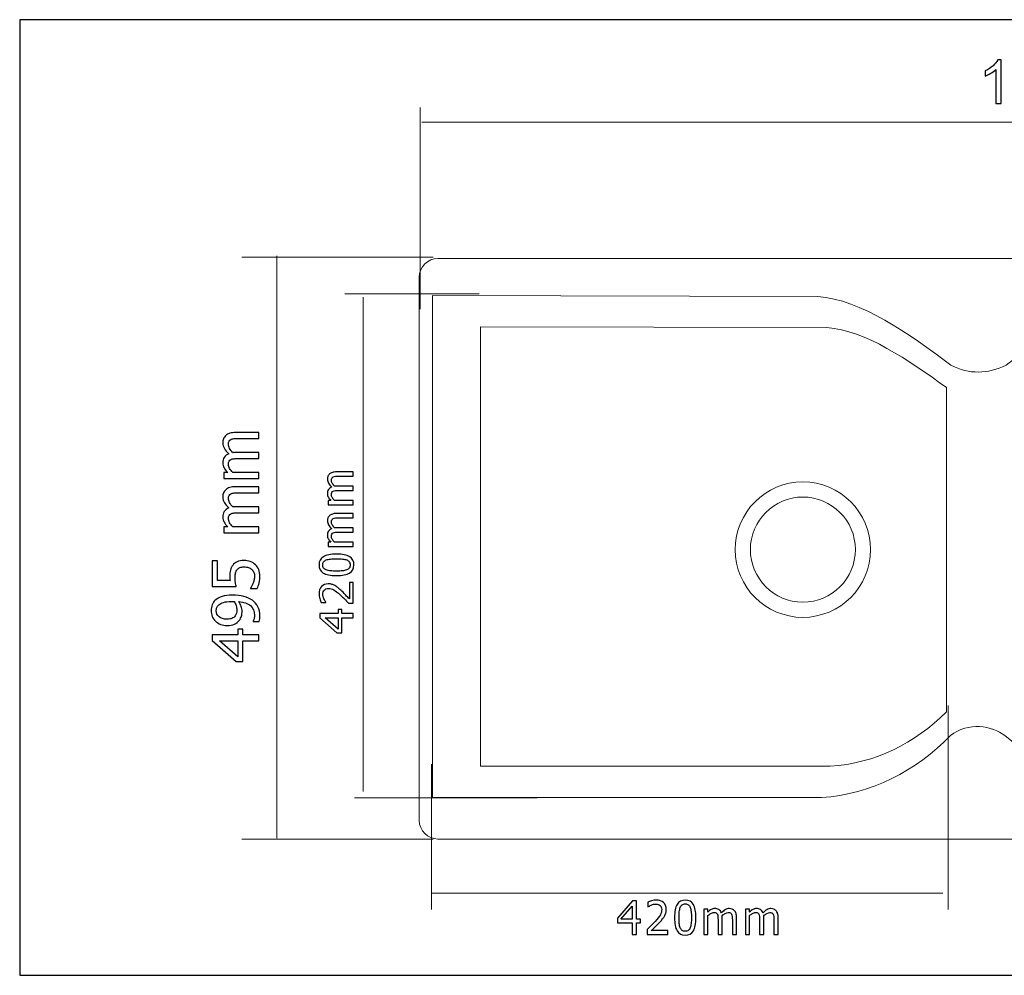
# Model space of a CAD drawing. Units: inches. Extents: x -52 to 52, y -13 to 13.
# Drawn here: x -52 to -25, y -13 to 13 of the extents above; entities that cross this region are included whole.
import ezdxf

# ---------------------------------------------------------------- set-up
doc = ezdxf.new("R2010")
doc.units = ezdxf.units.IN
doc.header["$MEASUREMENT"] = 0
doc.layers.add('Layer 1', color=7, linetype='Continuous')

msp = doc.modelspace()

# ---------------------------------------------------------------- linework, layer by layer
at = {"layer": 'Layer 1'}
msp.add_lwpolyline([(-51.787, -12.772), (51.786, -12.772), (51.786, 12.767), (-51.787, 12.767), (-51.787, -12.772)], close=True, dxfattribs=at)
at = {"layer": 'Layer 1', "color": 7}
for points, knots in [([(-25.555, 10.524), (-25.555, 10.524), (-25.697, 10.524), (-25.697, 10.524), (-25.697, 10.524), (-25.697, 11.433), (-25.697, 11.433), (-25.732, 11.4), (-25.777, 11.367), (-25.832, 11.334), (-25.888, 11.302), (-25.938, 11.277), (-25.982, 11.261), (-25.982, 11.261), (-25.982, 11.399), (-25.982, 11.399), (-25.903, 11.436), (-25.833, 11.481), (-25.773, 11.535), (-25.714, 11.588), (-25.671, 11.64), (-25.647, 11.69), (-25.647, 11.69), (-25.555, 11.69), (-25.555, 11.69), (-25.555, 11.69), (-25.555, 10.524), (-25.555, 10.524)], [0, 0, 0, 0, 0.111111, 0.111111, 0.111111, 0.222222, 0.222222, 0.222222, 0.333333, 0.333333, 0.333333, 0.444444, 0.444444, 0.444444, 0.555556, 0.555556, 0.555556, 0.666667, 0.666667, 0.666667, 0.777778, 0.777778, 0.777778, 0.888889, 0.888889, 0.888889, 1, 1, 1, 1]), ([(-45.392, 1.575), (-45.392, 1.575), (-45.936, 1.575), (-45.936, 1.575), (-45.979, 1.575), (-46.019, 1.573), (-46.056, 1.57), (-46.093, 1.566), (-46.122, 1.559), (-46.143, 1.549), (-46.165, 1.537), (-46.182, 1.521), (-46.192, 1.501), (-46.203, 1.48), (-46.208, 1.452), (-46.208, 1.416), (-46.208, 1.383), (-46.198, 1.349), (-46.178, 1.311), (-46.158, 1.274), (-46.129, 1.235), (-46.091, 1.195), (-46.082, 1.196), (-46.07, 1.197), (-46.057, 1.197), (-46.044, 1.198), (-46.029, 1.199), (-46.011, 1.199), (-46.011, 1.199), (-45.392, 1.199), (-45.392, 1.199), (-45.392, 1.199), (-45.392, 1.04), (-45.392, 1.04), (-45.392, 1.04), (-45.936, 1.04), (-45.936, 1.04), (-45.979, 1.04), (-46.019, 1.038), (-46.056, 1.035), (-46.093, 1.031), (-46.122, 1.024), (-46.143, 1.014), (-46.165, 1.002), (-46.182, 0.986), (-46.192, 0.966), (-46.203, 0.945), (-46.208, 0.917), (-46.208, 0.881), (-46.208, 0.847), (-46.198, 0.811), (-46.176, 0.773), (-46.154, 0.735), (-46.127, 0.699), (-46.094, 0.664), (-46.094, 0.664), (-45.392, 0.664), (-45.392, 0.664), (-45.392, 0.664), (-45.392, 0.505), (-45.392, 0.505), (-45.392, 0.505), (-46.333, 0.505), (-46.333, 0.505), (-46.333, 0.505), (-46.333, 0.664), (-46.333, 0.664), (-46.333, 0.664), (-46.228, 0.664), (-46.228, 0.664), (-46.269, 0.705), (-46.301, 0.746), (-46.324, 0.787), (-46.347, 0.828), (-46.358, 0.873), (-46.358, 0.922), (-46.358, 0.977), (-46.346, 1.027), (-46.321, 1.07), (-46.295, 1.113), (-46.254, 1.146), (-46.196, 1.168), (-46.249, 1.216), (-46.29, 1.263), (-46.317, 1.308), (-46.345, 1.354), (-46.358, 1.403), (-46.358, 1.457), (-46.358, 1.497), (-46.352, 1.534), (-46.339, 1.567), (-46.327, 1.6), (-46.307, 1.629), (-46.278, 1.654), (-46.25, 1.68), (-46.214, 1.699), (-46.171, 1.713), (-46.129, 1.727), (-46.075, 1.734), (-46.011, 1.734), (-46.011, 1.734), (-45.392, 1.734), (-45.392, 1.734), (-45.392, 1.734), (-45.392, 1.575), (-45.392, 1.575)], [0, 0, 0, 0, 0.028571, 0.028571, 0.028571, 0.057143, 0.057143, 0.057143, 0.085714, 0.085714, 0.085714, 0.114286, 0.114286, 0.114286, 0.142857, 0.142857, 0.142857, 0.171429, 0.171429, 0.171429, 0.2, 0.2, 0.2, 0.228571, 0.228571, 0.228571, 0.257143, 0.257143, 0.257143, 0.285714, 0.285714, 0.285714, 0.314286, 0.314286, 0.314286, 0.342857, 0.342857, 0.342857, 0.371429, 0.371429, 0.371429, 0.4, 0.4, 0.4, 0.428571, 0.428571, 0.428571, 0.457143, 0.457143, 0.457143, 0.485714, 0.485714, 0.485714, 0.514286, 0.514286, 0.514286, 0.542857, 0.542857, 0.542857, 0.571429, 0.571429, 0.571429, 0.6, 0.6, 0.6, 0.628571, 0.628571, 0.628571, 0.657143, 0.657143, 0.657143, 0.685714, 0.685714, 0.685714, 0.714286, 0.714286, 0.714286, 0.742857, 0.742857, 0.742857, 0.771429, 0.771429, 0.771429, 0.8, 0.8, 0.8, 0.828571, 0.828571, 0.828571, 0.857143, 0.857143, 0.857143, 0.885714, 0.885714, 0.885714, 0.914286, 0.914286, 0.914286, 0.942857, 0.942857, 0.942857, 0.971429, 0.971429, 0.971429, 1, 1, 1, 1]), ([(-42.872, 0.569), (-42.872, 0.569), (-43.261, 0.569), (-43.261, 0.569), (-43.292, 0.569), (-43.32, 0.568), (-43.347, 0.565), (-43.373, 0.563), (-43.393, 0.558), (-43.408, 0.55), (-43.425, 0.542), (-43.436, 0.531), (-43.444, 0.516), (-43.451, 0.501), (-43.455, 0.481), (-43.455, 0.456), (-43.455, 0.432), (-43.448, 0.407), (-43.434, 0.38), (-43.42, 0.354), (-43.399, 0.326), (-43.372, 0.297), (-43.365, 0.298), (-43.357, 0.298), (-43.348, 0.299), (-43.338, 0.3), (-43.327, 0.3), (-43.314, 0.3), (-43.314, 0.3), (-42.872, 0.3), (-42.872, 0.3), (-42.872, 0.3), (-42.872, 0.186), (-42.872, 0.186), (-42.872, 0.186), (-43.261, 0.186), (-43.261, 0.186), (-43.292, 0.186), (-43.32, 0.185), (-43.347, 0.183), (-43.373, 0.18), (-43.393, 0.175), (-43.408, 0.168), (-43.425, 0.16), (-43.436, 0.148), (-43.444, 0.133), (-43.451, 0.118), (-43.455, 0.098), (-43.455, 0.073), (-43.455, 0.048), (-43.448, 0.023), (-43.432, -0.004), (-43.417, -0.031), (-43.397, -0.057), (-43.374, -0.083), (-43.374, -0.083), (-42.872, -0.083), (-42.872, -0.083), (-42.872, -0.083), (-42.872, -0.196), (-42.872, -0.196), (-42.872, -0.196), (-43.544, -0.196), (-43.544, -0.196), (-43.544, -0.196), (-43.544, -0.083), (-43.544, -0.083), (-43.544, -0.083), (-43.469, -0.083), (-43.469, -0.083), (-43.499, -0.053), (-43.522, -0.024), (-43.538, 0.006), (-43.554, 0.035), (-43.563, 0.067), (-43.563, 0.102), (-43.563, 0.142), (-43.554, 0.177), (-43.535, 0.208), (-43.517, 0.239), (-43.488, 0.262), (-43.447, 0.278), (-43.484, 0.312), (-43.514, 0.346), (-43.533, 0.378), (-43.553, 0.411), (-43.563, 0.446), (-43.563, 0.485), (-43.563, 0.514), (-43.558, 0.54), (-43.549, 0.564), (-43.54, 0.587), (-43.526, 0.608), (-43.506, 0.626), (-43.485, 0.644), (-43.46, 0.658), (-43.429, 0.668), (-43.399, 0.677), (-43.361, 0.682), (-43.314, 0.682), (-43.314, 0.682), (-42.872, 0.682), (-42.872, 0.682), (-42.872, 0.682), (-42.872, 0.569), (-42.872, 0.569)], [0, 0, 0, 0, 0.028571, 0.028571, 0.028571, 0.057143, 0.057143, 0.057143, 0.085714, 0.085714, 0.085714, 0.114286, 0.114286, 0.114286, 0.142857, 0.142857, 0.142857, 0.171429, 0.171429, 0.171429, 0.2, 0.2, 0.2, 0.228571, 0.228571, 0.228571, 0.257143, 0.257143, 0.257143, 0.285714, 0.285714, 0.285714, 0.314286, 0.314286, 0.314286, 0.342857, 0.342857, 0.342857, 0.371429, 0.371429, 0.371429, 0.4, 0.4, 0.4, 0.428571, 0.428571, 0.428571, 0.457143, 0.457143, 0.457143, 0.485714, 0.485714, 0.485714, 0.514286, 0.514286, 0.514286, 0.542857, 0.542857, 0.542857, 0.571429, 0.571429, 0.571429, 0.6, 0.6, 0.6, 0.628571, 0.628571, 0.628571, 0.657143, 0.657143, 0.657143, 0.685714, 0.685714, 0.685714, 0.714286, 0.714286, 0.714286, 0.742857, 0.742857, 0.742857, 0.771429, 0.771429, 0.771429, 0.8, 0.8, 0.8, 0.828571, 0.828571, 0.828571, 0.857143, 0.857143, 0.857143, 0.885714, 0.885714, 0.885714, 0.914286, 0.914286, 0.914286, 0.942857, 0.942857, 0.942857, 0.971429, 0.971429, 0.971429, 1, 1, 1, 1]), ([(-45.392, 0.125), (-45.392, 0.125), (-45.936, 0.125), (-45.936, 0.125), (-45.979, 0.125), (-46.019, 0.124), (-46.056, 0.12), (-46.093, 0.117), (-46.122, 0.11), (-46.143, 0.099), (-46.165, 0.088), (-46.182, 0.072), (-46.192, 0.051), (-46.203, 0.03), (-46.208, 0.002), (-46.208, -0.033), (-46.208, -0.066), (-46.198, -0.101), (-46.178, -0.138), (-46.158, -0.176), (-46.129, -0.214), (-46.091, -0.254), (-46.082, -0.254), (-46.07, -0.253), (-46.057, -0.252), (-46.044, -0.251), (-46.029, -0.251), (-46.011, -0.251), (-46.011, -0.251), (-45.392, -0.251), (-45.392, -0.251), (-45.392, -0.251), (-45.392, -0.41), (-45.392, -0.41), (-45.392, -0.41), (-45.936, -0.41), (-45.936, -0.41), (-45.979, -0.41), (-46.019, -0.411), (-46.056, -0.415), (-46.093, -0.418), (-46.122, -0.425), (-46.143, -0.436), (-46.165, -0.447), (-46.182, -0.463), (-46.192, -0.484), (-46.203, -0.505), (-46.208, -0.533), (-46.208, -0.568), (-46.208, -0.603), (-46.198, -0.639), (-46.176, -0.676), (-46.154, -0.714), (-46.127, -0.75), (-46.094, -0.786), (-46.094, -0.786), (-45.392, -0.786), (-45.392, -0.786), (-45.392, -0.786), (-45.392, -0.945), (-45.392, -0.945), (-45.392, -0.945), (-46.333, -0.945), (-46.333, -0.945), (-46.333, -0.945), (-46.333, -0.786), (-46.333, -0.786), (-46.333, -0.786), (-46.228, -0.786), (-46.228, -0.786), (-46.269, -0.744), (-46.301, -0.703), (-46.324, -0.662), (-46.347, -0.621), (-46.358, -0.576), (-46.358, -0.528), (-46.358, -0.472), (-46.346, -0.423), (-46.321, -0.379), (-46.295, -0.337), (-46.254, -0.304), (-46.196, -0.281), (-46.249, -0.233), (-46.29, -0.187), (-46.317, -0.141), (-46.345, -0.096), (-46.358, -0.046), (-46.358, 0.007), (-46.358, 0.048), (-46.352, 0.085), (-46.339, 0.118), (-46.327, 0.151), (-46.307, 0.18), (-46.278, 0.205), (-46.25, 0.23), (-46.214, 0.25), (-46.171, 0.263), (-46.129, 0.277), (-46.075, 0.284), (-46.011, 0.284), (-46.011, 0.284), (-45.392, 0.284), (-45.392, 0.284), (-45.392, 0.284), (-45.392, 0.125), (-45.392, 0.125)], [0, 0, 0, 0, 0.028571, 0.028571, 0.028571, 0.057143, 0.057143, 0.057143, 0.085714, 0.085714, 0.085714, 0.114286, 0.114286, 0.114286, 0.142857, 0.142857, 0.142857, 0.171429, 0.171429, 0.171429, 0.2, 0.2, 0.2, 0.228571, 0.228571, 0.228571, 0.257143, 0.257143, 0.257143, 0.285714, 0.285714, 0.285714, 0.314286, 0.314286, 0.314286, 0.342857, 0.342857, 0.342857, 0.371429, 0.371429, 0.371429, 0.4, 0.4, 0.4, 0.428571, 0.428571, 0.428571, 0.457143, 0.457143, 0.457143, 0.485714, 0.485714, 0.485714, 0.514286, 0.514286, 0.514286, 0.542857, 0.542857, 0.542857, 0.571429, 0.571429, 0.571429, 0.6, 0.6, 0.6, 0.628571, 0.628571, 0.628571, 0.657143, 0.657143, 0.657143, 0.685714, 0.685714, 0.685714, 0.714286, 0.714286, 0.714286, 0.742857, 0.742857, 0.742857, 0.771429, 0.771429, 0.771429, 0.8, 0.8, 0.8, 0.828571, 0.828571, 0.828571, 0.857143, 0.857143, 0.857143, 0.885714, 0.885714, 0.885714, 0.914286, 0.914286, 0.914286, 0.942857, 0.942857, 0.942857, 0.971429, 0.971429, 0.971429, 1, 1, 1, 1]), ([(-42.872, -0.545), (-42.872, -0.545), (-43.261, -0.545), (-43.261, -0.545), (-43.292, -0.545), (-43.32, -0.546), (-43.347, -0.548), (-43.373, -0.551), (-43.393, -0.556), (-43.408, -0.563), (-43.425, -0.571), (-43.436, -0.583), (-43.444, -0.598), (-43.451, -0.613), (-43.455, -0.633), (-43.455, -0.658), (-43.455, -0.681), (-43.448, -0.706), (-43.434, -0.733), (-43.42, -0.76), (-43.399, -0.788), (-43.372, -0.816), (-43.365, -0.816), (-43.357, -0.815), (-43.348, -0.815), (-43.338, -0.814), (-43.327, -0.814), (-43.314, -0.814), (-43.314, -0.814), (-42.872, -0.814), (-42.872, -0.814), (-42.872, -0.814), (-42.872, -0.927), (-42.872, -0.927), (-42.872, -0.927), (-43.261, -0.927), (-43.261, -0.927), (-43.292, -0.927), (-43.32, -0.928), (-43.347, -0.931), (-43.373, -0.933), (-43.393, -0.938), (-43.408, -0.946), (-43.425, -0.954), (-43.436, -0.965), (-43.444, -0.98), (-43.451, -0.995), (-43.455, -1.015), (-43.455, -1.041), (-43.455, -1.065), (-43.448, -1.091), (-43.432, -1.118), (-43.417, -1.145), (-43.397, -1.171), (-43.374, -1.196), (-43.374, -1.196), (-42.872, -1.196), (-42.872, -1.196), (-42.872, -1.196), (-42.872, -1.31), (-42.872, -1.31), (-42.872, -1.31), (-43.544, -1.31), (-43.544, -1.31), (-43.544, -1.31), (-43.544, -1.196), (-43.544, -1.196), (-43.544, -1.196), (-43.469, -1.196), (-43.469, -1.196), (-43.499, -1.166), (-43.522, -1.137), (-43.538, -1.108), (-43.554, -1.079), (-43.563, -1.047), (-43.563, -1.011), (-43.563, -0.972), (-43.554, -0.936), (-43.535, -0.906), (-43.517, -0.875), (-43.488, -0.851), (-43.447, -0.835), (-43.484, -0.801), (-43.514, -0.768), (-43.533, -0.735), (-43.553, -0.703), (-43.563, -0.667), (-43.563, -0.629), (-43.563, -0.6), (-43.558, -0.574), (-43.549, -0.55), (-43.54, -0.526), (-43.526, -0.506), (-43.506, -0.488), (-43.485, -0.47), (-43.46, -0.456), (-43.429, -0.446), (-43.399, -0.436), (-43.361, -0.431), (-43.314, -0.431), (-43.314, -0.431), (-42.872, -0.431), (-42.872, -0.431), (-42.872, -0.431), (-42.872, -0.545), (-42.872, -0.545)], [0, 0, 0, 0, 0.028571, 0.028571, 0.028571, 0.057143, 0.057143, 0.057143, 0.085714, 0.085714, 0.085714, 0.114286, 0.114286, 0.114286, 0.142857, 0.142857, 0.142857, 0.171429, 0.171429, 0.171429, 0.2, 0.2, 0.2, 0.228571, 0.228571, 0.228571, 0.257143, 0.257143, 0.257143, 0.285714, 0.285714, 0.285714, 0.314286, 0.314286, 0.314286, 0.342857, 0.342857, 0.342857, 0.371429, 0.371429, 0.371429, 0.4, 0.4, 0.4, 0.428571, 0.428571, 0.428571, 0.457143, 0.457143, 0.457143, 0.485714, 0.485714, 0.485714, 0.514286, 0.514286, 0.514286, 0.542857, 0.542857, 0.542857, 0.571429, 0.571429, 0.571429, 0.6, 0.6, 0.6, 0.628571, 0.628571, 0.628571, 0.657143, 0.657143, 0.657143, 0.685714, 0.685714, 0.685714, 0.714286, 0.714286, 0.714286, 0.742857, 0.742857, 0.742857, 0.771429, 0.771429, 0.771429, 0.8, 0.8, 0.8, 0.828571, 0.828571, 0.828571, 0.857143, 0.857143, 0.857143, 0.885714, 0.885714, 0.885714, 0.914286, 0.914286, 0.914286, 0.942857, 0.942857, 0.942857, 0.971429, 0.971429, 0.971429, 1, 1, 1, 1]), ([(-43.321, -1.517), (-43.16, -1.517), (-43.042, -1.541), (-42.967, -1.588), (-42.892, -1.634), (-42.854, -1.707), (-42.854, -1.804), (-42.854, -1.903), (-42.892, -1.976), (-42.969, -2.022), (-43.046, -2.068), (-43.162, -2.091), (-43.32, -2.091), (-43.481, -2.091), (-43.6, -2.068), (-43.675, -2.021), (-43.75, -1.974), (-43.787, -1.902), (-43.787, -1.804), (-43.787, -1.705), (-43.748, -1.633), (-43.671, -1.587), (-43.593, -1.54), (-43.477, -1.517), (-43.321, -1.517)], [0, 0, 0, 0, 0.125, 0.125, 0.125, 0.25, 0.25, 0.25, 0.375, 0.375, 0.375, 0.5, 0.5, 0.5, 0.625, 0.625, 0.625, 0.75, 0.75, 0.75, 0.875, 0.875, 0.875, 1, 1, 1, 1]), ([(-45.792, -1.687), (-45.731, -1.687), (-45.675, -1.697), (-45.623, -1.716), (-45.571, -1.736), (-45.527, -1.763), (-45.489, -1.798), (-45.451, -1.833), (-45.421, -1.877), (-45.399, -1.929), (-45.377, -1.982), (-45.366, -2.041), (-45.366, -2.106), (-45.366, -2.166), (-45.373, -2.225), (-45.386, -2.283), (-45.399, -2.341), (-45.417, -2.392), (-45.438, -2.435), (-45.438, -2.435), (-45.616, -2.435), (-45.616, -2.435), (-45.616, -2.435), (-45.616, -2.423), (-45.616, -2.423), (-45.607, -2.41), (-45.596, -2.391), (-45.583, -2.367), (-45.571, -2.343), (-45.56, -2.316), (-45.549, -2.287), (-45.537, -2.254), (-45.528, -2.224), (-45.521, -2.196), (-45.514, -2.168), (-45.511, -2.138), (-45.511, -2.104), (-45.511, -2.07), (-45.517, -2.037), (-45.529, -2.005), (-45.541, -1.973), (-45.561, -1.945), (-45.588, -1.922), (-45.613, -1.901), (-45.642, -1.885), (-45.675, -1.875), (-45.708, -1.864), (-45.747, -1.858), (-45.792, -1.858), (-45.836, -1.858), (-45.873, -1.864), (-45.901, -1.876), (-45.93, -1.888), (-45.954, -1.906), (-45.972, -1.929), (-45.994, -1.953), (-46.009, -1.983), (-46.018, -2.018), (-46.026, -2.053), (-46.031, -2.092), (-46.031, -2.135), (-46.031, -2.181), (-46.027, -2.226), (-46.02, -2.272), (-46.013, -2.319), (-46.006, -2.355), (-45.999, -2.383), (-45.999, -2.383), (-46.647, -2.383), (-46.647, -2.383), (-46.647, -2.383), (-46.647, -1.694), (-46.647, -1.694), (-46.647, -1.694), (-46.5, -1.694), (-46.5, -1.694), (-46.5, -1.694), (-46.5, -2.221), (-46.5, -2.221), (-46.5, -2.221), (-46.166, -2.221), (-46.166, -2.221), (-46.167, -2.2), (-46.169, -2.18), (-46.17, -2.161), (-46.171, -2.141), (-46.172, -2.123), (-46.172, -2.107), (-46.172, -2.043), (-46.167, -1.989), (-46.156, -1.944), (-46.145, -1.9), (-46.125, -1.857), (-46.094, -1.816), (-46.062, -1.775), (-46.023, -1.743), (-45.976, -1.721), (-45.929, -1.698), (-45.867, -1.687), (-45.792, -1.687)], [0, 0, 0, 0, 0.030303, 0.030303, 0.030303, 0.060606, 0.060606, 0.060606, 0.090909, 0.090909, 0.090909, 0.121212, 0.121212, 0.121212, 0.151515, 0.151515, 0.151515, 0.181818, 0.181818, 0.181818, 0.212121, 0.212121, 0.212121, 0.242424, 0.242424, 0.242424, 0.272727, 0.272727, 0.272727, 0.30303, 0.30303, 0.30303, 0.333333, 0.333333, 0.333333, 0.363636, 0.363636, 0.363636, 0.393939, 0.393939, 0.393939, 0.424242, 0.424242, 0.424242, 0.454545, 0.454545, 0.454545, 0.484848, 0.484848, 0.484848, 0.515152, 0.515152, 0.515152, 0.545455, 0.545455, 0.545455, 0.575758, 0.575758, 0.575758, 0.606061, 0.606061, 0.606061, 0.636364, 0.636364, 0.636364, 0.666667, 0.666667, 0.666667, 0.69697, 0.69697, 0.69697, 0.727273, 0.727273, 0.727273, 0.757576, 0.757576, 0.757576, 0.787879, 0.787879, 0.787879, 0.818182, 0.818182, 0.818182, 0.848485, 0.848485, 0.848485, 0.878788, 0.878788, 0.878788, 0.909091, 0.909091, 0.909091, 0.939394, 0.939394, 0.939394, 0.969697, 0.969697, 0.969697, 1, 1, 1, 1]), ([(-43.048, -1.672), (-43.078, -1.66), (-43.115, -1.652), (-43.161, -1.647), (-43.206, -1.642), (-43.259, -1.64), (-43.321, -1.64), (-43.382, -1.64), (-43.436, -1.642), (-43.481, -1.647), (-43.526, -1.652), (-43.564, -1.66), (-43.594, -1.672), (-43.624, -1.684), (-43.648, -1.701), (-43.663, -1.722), (-43.679, -1.743), (-43.687, -1.771), (-43.687, -1.804), (-43.687, -1.838), (-43.679, -1.865), (-43.663, -1.887), (-43.648, -1.908), (-43.624, -1.925), (-43.593, -1.938), (-43.562, -1.95), (-43.524, -1.958), (-43.477, -1.963), (-43.431, -1.967), (-43.378, -1.969), (-43.32, -1.969), (-43.257, -1.969), (-43.205, -1.967), (-43.163, -1.963), (-43.121, -1.96), (-43.083, -1.951), (-43.05, -1.938), (-43.019, -1.927), (-42.995, -1.91), (-42.979, -1.889), (-42.962, -1.867), (-42.954, -1.839), (-42.954, -1.804), (-42.954, -1.771), (-42.962, -1.743), (-42.978, -1.722), (-42.993, -1.7), (-43.017, -1.684), (-43.048, -1.672)], [0, 0, 0, 0, 0.0625, 0.0625, 0.0625, 0.125, 0.125, 0.125, 0.1875, 0.1875, 0.1875, 0.25, 0.25, 0.25, 0.3125, 0.3125, 0.3125, 0.375, 0.375, 0.375, 0.4375, 0.4375, 0.4375, 0.5, 0.5, 0.5, 0.5625, 0.5625, 0.5625, 0.625, 0.625, 0.625, 0.6875, 0.6875, 0.6875, 0.75, 0.75, 0.75, 0.8125, 0.8125, 0.8125, 0.875, 0.875, 0.875, 0.9375, 0.9375, 0.9375, 1, 1, 1, 1]), ([(-42.872, -2.274), (-42.872, -2.274), (-42.872, -2.827), (-42.872, -2.827), (-42.872, -2.827), (-42.999, -2.827), (-42.999, -2.827), (-43.036, -2.788), (-43.073, -2.75), (-43.107, -2.714), (-43.141, -2.679), (-43.177, -2.645), (-43.215, -2.611), (-43.29, -2.542), (-43.35, -2.496), (-43.395, -2.471), (-43.44, -2.446), (-43.487, -2.434), (-43.535, -2.434), (-43.56, -2.434), (-43.581, -2.437), (-43.601, -2.445), (-43.619, -2.453), (-43.635, -2.464), (-43.647, -2.477), (-43.659, -2.491), (-43.668, -2.508), (-43.674, -2.526), (-43.68, -2.545), (-43.683, -2.565), (-43.683, -2.587), (-43.683, -2.609), (-43.681, -2.63), (-43.675, -2.652), (-43.67, -2.674), (-43.663, -2.695), (-43.655, -2.715), (-43.648, -2.732), (-43.64, -2.748), (-43.631, -2.764), (-43.621, -2.78), (-43.613, -2.792), (-43.606, -2.802), (-43.606, -2.802), (-43.606, -2.809), (-43.606, -2.809), (-43.606, -2.809), (-43.733, -2.809), (-43.733, -2.809), (-43.745, -2.784), (-43.757, -2.749), (-43.769, -2.705), (-43.781, -2.66), (-43.787, -2.618), (-43.787, -2.579), (-43.787, -2.495), (-43.765, -2.43), (-43.721, -2.382), (-43.676, -2.335), (-43.616, -2.311), (-43.54, -2.311), (-43.506, -2.311), (-43.473, -2.315), (-43.444, -2.324), (-43.414, -2.332), (-43.387, -2.343), (-43.361, -2.358), (-43.335, -2.372), (-43.309, -2.39), (-43.284, -2.411), (-43.258, -2.432), (-43.233, -2.454), (-43.208, -2.477), (-43.167, -2.515), (-43.125, -2.557), (-43.08, -2.603), (-43.036, -2.65), (-43.002, -2.687), (-42.976, -2.714), (-42.976, -2.714), (-42.976, -2.274), (-42.976, -2.274), (-42.976, -2.274), (-42.872, -2.274), (-42.872, -2.274)], [0, 0, 0, 0, 0.035714, 0.035714, 0.035714, 0.071429, 0.071429, 0.071429, 0.107143, 0.107143, 0.107143, 0.142857, 0.142857, 0.142857, 0.178571, 0.178571, 0.178571, 0.214286, 0.214286, 0.214286, 0.25, 0.25, 0.25, 0.285714, 0.285714, 0.285714, 0.321429, 0.321429, 0.321429, 0.357143, 0.357143, 0.357143, 0.392857, 0.392857, 0.392857, 0.428571, 0.428571, 0.428571, 0.464286, 0.464286, 0.464286, 0.5, 0.5, 0.5, 0.535714, 0.535714, 0.535714, 0.571429, 0.571429, 0.571429, 0.607143, 0.607143, 0.607143, 0.642857, 0.642857, 0.642857, 0.678571, 0.678571, 0.678571, 0.714286, 0.714286, 0.714286, 0.75, 0.75, 0.75, 0.785714, 0.785714, 0.785714, 0.821429, 0.821429, 0.821429, 0.857143, 0.857143, 0.857143, 0.892857, 0.892857, 0.892857, 0.928571, 0.928571, 0.928571, 0.964286, 0.964286, 0.964286, 1, 1, 1, 1]), ([(-46.239, -3.425), (-46.303, -3.425), (-46.363, -3.414), (-46.416, -3.393), (-46.469, -3.372), (-46.516, -3.344), (-46.554, -3.307), (-46.591, -3.272), (-46.62, -3.229), (-46.641, -3.179), (-46.662, -3.129), (-46.672, -3.078), (-46.672, -3.026), (-46.672, -2.968), (-46.663, -2.916), (-46.643, -2.869), (-46.624, -2.822), (-46.596, -2.781), (-46.559, -2.747), (-46.513, -2.704), (-46.453, -2.67), (-46.378, -2.646), (-46.303, -2.622), (-46.209, -2.61), (-46.094, -2.61), (-45.99, -2.61), (-45.892, -2.622), (-45.799, -2.645), (-45.706, -2.669), (-45.629, -2.703), (-45.567, -2.749), (-45.502, -2.797), (-45.452, -2.855), (-45.418, -2.923), (-45.384, -2.991), (-45.366, -3.074), (-45.366, -3.174), (-45.366, -3.196), (-45.367, -3.22), (-45.37, -3.245), (-45.373, -3.271), (-45.377, -3.294), (-45.384, -3.316), (-45.384, -3.316), (-45.546, -3.316), (-45.546, -3.316), (-45.546, -3.316), (-45.546, -3.308), (-45.546, -3.308), (-45.538, -3.294), (-45.53, -3.272), (-45.522, -3.242), (-45.515, -3.212), (-45.511, -3.182), (-45.511, -3.151), (-45.511, -3.042), (-45.547, -2.955), (-45.62, -2.892), (-45.693, -2.829), (-45.797, -2.794), (-45.932, -2.786), (-45.901, -2.83), (-45.879, -2.873), (-45.865, -2.914), (-45.851, -2.954), (-45.844, -2.999), (-45.844, -3.046), (-45.844, -3.093), (-45.849, -3.135), (-45.859, -3.173), (-45.87, -3.212), (-45.889, -3.25), (-45.918, -3.289), (-45.953, -3.333), (-45.996, -3.367), (-46.049, -3.39), (-46.101, -3.413), (-46.165, -3.425), (-46.239, -3.425)], [0, 0, 0, 0, 0.038462, 0.038462, 0.038462, 0.076923, 0.076923, 0.076923, 0.115385, 0.115385, 0.115385, 0.153846, 0.153846, 0.153846, 0.192308, 0.192308, 0.192308, 0.230769, 0.230769, 0.230769, 0.269231, 0.269231, 0.269231, 0.307692, 0.307692, 0.307692, 0.346154, 0.346154, 0.346154, 0.384615, 0.384615, 0.384615, 0.423077, 0.423077, 0.423077, 0.461538, 0.461538, 0.461538, 0.5, 0.5, 0.5, 0.538462, 0.538462, 0.538462, 0.576923, 0.576923, 0.576923, 0.615385, 0.615385, 0.615385, 0.653846, 0.653846, 0.653846, 0.692308, 0.692308, 0.692308, 0.730769, 0.730769, 0.730769, 0.769231, 0.769231, 0.769231, 0.807692, 0.807692, 0.807692, 0.846154, 0.846154, 0.846154, 0.884615, 0.884615, 0.884615, 0.923077, 0.923077, 0.923077, 0.961538, 0.961538, 0.961538, 1, 1, 1, 1]), ([(-46.131, -2.781), (-46.216, -2.781), (-46.285, -2.789), (-46.339, -2.805), (-46.392, -2.82), (-46.433, -2.842), (-46.462, -2.869), (-46.489, -2.894), (-46.508, -2.919), (-46.518, -2.944), (-46.528, -2.97), (-46.533, -2.997), (-46.533, -3.028), (-46.533, -3.097), (-46.508, -3.152), (-46.459, -3.193), (-46.41, -3.234), (-46.339, -3.254), (-46.245, -3.254), (-46.193, -3.254), (-46.15, -3.247), (-46.115, -3.234), (-46.081, -3.22), (-46.052, -3.199), (-46.028, -3.168), (-46.01, -3.147), (-45.999, -3.123), (-45.993, -3.096), (-45.987, -3.069), (-45.984, -3.04), (-45.984, -3.009), (-45.984, -2.973), (-45.99, -2.934), (-46.003, -2.893), (-46.015, -2.852), (-46.032, -2.815), (-46.053, -2.785), (-46.061, -2.784), (-46.072, -2.783), (-46.086, -2.782), (-46.099, -2.782), (-46.114, -2.781), (-46.131, -2.781)], [0, 0, 0, 0, 0.071429, 0.071429, 0.071429, 0.142857, 0.142857, 0.142857, 0.214286, 0.214286, 0.214286, 0.285714, 0.285714, 0.285714, 0.357143, 0.357143, 0.357143, 0.428571, 0.428571, 0.428571, 0.5, 0.5, 0.5, 0.571429, 0.571429, 0.571429, 0.642857, 0.642857, 0.642857, 0.714286, 0.714286, 0.714286, 0.785714, 0.785714, 0.785714, 0.857143, 0.857143, 0.857143, 0.928571, 0.928571, 0.928571, 1, 1, 1, 1]), ([(-43.18, -3), (-43.18, -3), (-43.18, -3.106), (-43.18, -3.106), (-43.18, -3.106), (-42.872, -3.106), (-42.872, -3.106), (-42.872, -3.106), (-42.872, -3.222), (-42.872, -3.222), (-42.872, -3.222), (-43.18, -3.222), (-43.18, -3.222), (-43.18, -3.222), (-43.18, -3.619), (-43.18, -3.619), (-43.18, -3.619), (-43.307, -3.619), (-43.307, -3.619), (-43.307, -3.619), (-43.768, -3.217), (-43.768, -3.217), (-43.768, -3.217), (-43.768, -3.106), (-43.768, -3.106), (-43.768, -3.106), (-43.277, -3.106), (-43.277, -3.106), (-43.277, -3.106), (-43.277, -3), (-43.277, -3), (-43.277, -3), (-43.18, -3), (-43.18, -3)], [0, 0, 0, 0, 0.090909, 0.090909, 0.090909, 0.181818, 0.181818, 0.181818, 0.272727, 0.272727, 0.272727, 0.363636, 0.363636, 0.363636, 0.454545, 0.454545, 0.454545, 0.545455, 0.545455, 0.545455, 0.636364, 0.636364, 0.636364, 0.727273, 0.727273, 0.727273, 0.818182, 0.818182, 0.818182, 0.909091, 0.909091, 0.909091, 1, 1, 1, 1]), ([(-43.277, -3.222), (-43.277, -3.222), (-43.626, -3.222), (-43.626, -3.222), (-43.626, -3.222), (-43.277, -3.524), (-43.277, -3.524), (-43.277, -3.524), (-43.277, -3.222), (-43.277, -3.222)], [0, 0, 0, 0, 0.333333, 0.333333, 0.333333, 0.666667, 0.666667, 0.666667, 1, 1, 1, 1]), ([(-45.824, -3.525), (-45.824, -3.525), (-45.824, -3.673), (-45.824, -3.673), (-45.824, -3.673), (-45.392, -3.673), (-45.392, -3.673), (-45.392, -3.673), (-45.392, -3.835), (-45.392, -3.835), (-45.392, -3.835), (-45.824, -3.835), (-45.824, -3.835), (-45.824, -3.835), (-45.824, -4.389), (-45.824, -4.389), (-45.824, -4.389), (-46, -4.389), (-46, -4.389), (-46, -4.389), (-46.647, -3.828), (-46.647, -3.828), (-46.647, -3.828), (-46.647, -3.673), (-46.647, -3.673), (-46.647, -3.673), (-45.958, -3.673), (-45.958, -3.673), (-45.958, -3.673), (-45.958, -3.525), (-45.958, -3.525), (-45.958, -3.525), (-45.824, -3.525), (-45.824, -3.525)], [0, 0, 0, 0, 0.090909, 0.090909, 0.090909, 0.181818, 0.181818, 0.181818, 0.272727, 0.272727, 0.272727, 0.363636, 0.363636, 0.363636, 0.454545, 0.454545, 0.454545, 0.545455, 0.545455, 0.545455, 0.636364, 0.636364, 0.636364, 0.727273, 0.727273, 0.727273, 0.818182, 0.818182, 0.818182, 0.909091, 0.909091, 0.909091, 1, 1, 1, 1]), ([(-45.958, -3.835), (-45.958, -3.835), (-46.447, -3.835), (-46.447, -3.835), (-46.447, -3.835), (-45.958, -4.257), (-45.958, -4.257), (-45.958, -4.257), (-45.958, -3.835), (-45.958, -3.835)], [0, 0, 0, 0, 0.333333, 0.333333, 0.333333, 0.666667, 0.666667, 0.666667, 1, 1, 1, 1]), ([(-35.194, -11.37), (-35.194, -11.37), (-35.3, -11.37), (-35.3, -11.37), (-35.3, -11.37), (-35.3, -11.679), (-35.3, -11.679), (-35.3, -11.679), (-35.416, -11.679), (-35.416, -11.679), (-35.416, -11.679), (-35.416, -11.37), (-35.416, -11.37), (-35.416, -11.37), (-35.812, -11.37), (-35.812, -11.37), (-35.812, -11.37), (-35.812, -11.244), (-35.812, -11.244), (-35.812, -11.244), (-35.411, -10.782), (-35.411, -10.782), (-35.411, -10.782), (-35.3, -10.782), (-35.3, -10.782), (-35.3, -10.782), (-35.3, -11.274), (-35.3, -11.274), (-35.3, -11.274), (-35.194, -11.274), (-35.194, -11.274), (-35.194, -11.274), (-35.194, -11.37), (-35.194, -11.37)], [0, 0, 0, 0, 0.090909, 0.090909, 0.090909, 0.181818, 0.181818, 0.181818, 0.272727, 0.272727, 0.272727, 0.363636, 0.363636, 0.363636, 0.454545, 0.454545, 0.454545, 0.545455, 0.545455, 0.545455, 0.636364, 0.636364, 0.636364, 0.727273, 0.727273, 0.727273, 0.818182, 0.818182, 0.818182, 0.909091, 0.909091, 0.909091, 1, 1, 1, 1]), ([(-34.469, -11.679), (-34.469, -11.679), (-35.021, -11.679), (-35.021, -11.679), (-35.021, -11.679), (-35.021, -11.552), (-35.021, -11.552), (-34.981, -11.515), (-34.944, -11.479), (-34.908, -11.444), (-34.873, -11.409), (-34.839, -11.373), (-34.805, -11.336), (-34.737, -11.261), (-34.69, -11.201), (-34.665, -11.156), (-34.64, -11.111), (-34.628, -11.064), (-34.628, -11.016), (-34.628, -10.991), (-34.632, -10.969), (-34.64, -10.95), (-34.647, -10.931), (-34.658, -10.915), (-34.672, -10.903), (-34.686, -10.891), (-34.702, -10.882), (-34.721, -10.876), (-34.739, -10.87), (-34.759, -10.867), (-34.781, -10.867), (-34.803, -10.867), (-34.824, -10.87), (-34.846, -10.875), (-34.868, -10.881), (-34.889, -10.887), (-34.909, -10.895), (-34.926, -10.902), (-34.942, -10.91), (-34.958, -10.92), (-34.974, -10.93), (-34.986, -10.938), (-34.996, -10.945), (-34.996, -10.945), (-35.003, -10.945), (-35.003, -10.945), (-35.003, -10.945), (-35.003, -10.817), (-35.003, -10.817), (-34.978, -10.805), (-34.943, -10.793), (-34.899, -10.781), (-34.854, -10.769), (-34.812, -10.763), (-34.773, -10.763), (-34.69, -10.763), (-34.624, -10.786), (-34.577, -10.83), (-34.529, -10.874), (-34.506, -10.934), (-34.506, -11.01), (-34.506, -11.045), (-34.51, -11.077), (-34.518, -11.107), (-34.526, -11.137), (-34.538, -11.164), (-34.552, -11.189), (-34.567, -11.216), (-34.585, -11.241), (-34.606, -11.267), (-34.626, -11.293), (-34.648, -11.318), (-34.672, -11.343), (-34.709, -11.384), (-34.751, -11.426), (-34.798, -11.47), (-34.844, -11.515), (-34.881, -11.55), (-34.908, -11.575), (-34.908, -11.575), (-34.469, -11.575), (-34.469, -11.575), (-34.469, -11.575), (-34.469, -11.679), (-34.469, -11.679)], [0, 0, 0, 0, 0.035714, 0.035714, 0.035714, 0.071429, 0.071429, 0.071429, 0.107143, 0.107143, 0.107143, 0.142857, 0.142857, 0.142857, 0.178571, 0.178571, 0.178571, 0.214286, 0.214286, 0.214286, 0.25, 0.25, 0.25, 0.285714, 0.285714, 0.285714, 0.321429, 0.321429, 0.321429, 0.357143, 0.357143, 0.357143, 0.392857, 0.392857, 0.392857, 0.428571, 0.428571, 0.428571, 0.464286, 0.464286, 0.464286, 0.5, 0.5, 0.5, 0.535714, 0.535714, 0.535714, 0.571429, 0.571429, 0.571429, 0.607143, 0.607143, 0.607143, 0.642857, 0.642857, 0.642857, 0.678571, 0.678571, 0.678571, 0.714286, 0.714286, 0.714286, 0.75, 0.75, 0.75, 0.785714, 0.785714, 0.785714, 0.821429, 0.821429, 0.821429, 0.857143, 0.857143, 0.857143, 0.892857, 0.892857, 0.892857, 0.928571, 0.928571, 0.928571, 0.964286, 0.964286, 0.964286, 1, 1, 1, 1]), ([(-33.713, -11.23), (-33.713, -11.391), (-33.736, -11.509), (-33.783, -11.584), (-33.83, -11.66), (-33.902, -11.697), (-34, -11.697), (-34.098, -11.697), (-34.171, -11.659), (-34.217, -11.582), (-34.263, -11.506), (-34.286, -11.388), (-34.286, -11.231), (-34.286, -11.069), (-34.263, -10.951), (-34.216, -10.876), (-34.169, -10.801), (-34.097, -10.763), (-34, -10.763), (-33.901, -10.763), (-33.828, -10.802), (-33.782, -10.88), (-33.736, -10.957), (-33.713, -11.074), (-33.713, -11.23)], [0, 0, 0, 0, 0.125, 0.125, 0.125, 0.25, 0.25, 0.25, 0.375, 0.375, 0.375, 0.5, 0.5, 0.5, 0.625, 0.625, 0.625, 0.75, 0.75, 0.75, 0.875, 0.875, 0.875, 1, 1, 1, 1]), ([(-35.416, -11.274), (-35.416, -11.274), (-35.416, -10.924), (-35.416, -10.924), (-35.416, -10.924), (-35.717, -11.274), (-35.717, -11.274), (-35.717, -11.274), (-35.416, -11.274), (-35.416, -11.274)], [0, 0, 0, 0, 0.333333, 0.333333, 0.333333, 0.666667, 0.666667, 0.666667, 1, 1, 1, 1]), ([(-33.867, -11.503), (-33.855, -11.473), (-33.847, -11.436), (-33.842, -11.39), (-33.837, -11.345), (-33.835, -11.292), (-33.835, -11.23), (-33.835, -11.168), (-33.837, -11.115), (-33.842, -11.07), (-33.847, -11.024), (-33.855, -10.987), (-33.867, -10.957), (-33.879, -10.926), (-33.896, -10.903), (-33.917, -10.887), (-33.938, -10.871), (-33.966, -10.863), (-34, -10.863), (-34.033, -10.863), (-34.06, -10.871), (-34.082, -10.887), (-34.103, -10.903), (-34.12, -10.926), (-34.133, -10.958), (-34.145, -10.988), (-34.153, -11.027), (-34.158, -11.073), (-34.162, -11.12), (-34.164, -11.172), (-34.164, -11.231), (-34.164, -11.294), (-34.162, -11.346), (-34.158, -11.388), (-34.155, -11.43), (-34.146, -11.468), (-34.133, -11.501), (-34.122, -11.532), (-34.105, -11.556), (-34.083, -11.573), (-34.062, -11.589), (-34.034, -11.597), (-34, -11.597), (-33.966, -11.597), (-33.939, -11.589), (-33.917, -11.574), (-33.896, -11.558), (-33.879, -11.534), (-33.867, -11.503)], [0, 0, 0, 0, 0.0625, 0.0625, 0.0625, 0.125, 0.125, 0.125, 0.1875, 0.1875, 0.1875, 0.25, 0.25, 0.25, 0.3125, 0.3125, 0.3125, 0.375, 0.375, 0.375, 0.4375, 0.4375, 0.4375, 0.5, 0.5, 0.5, 0.5625, 0.5625, 0.5625, 0.625, 0.625, 0.625, 0.6875, 0.6875, 0.6875, 0.75, 0.75, 0.75, 0.8125, 0.8125, 0.8125, 0.875, 0.875, 0.875, 0.9375, 0.9375, 0.9375, 1, 1, 1, 1]), ([(-32.741, -11.679), (-32.741, -11.679), (-32.741, -11.29), (-32.741, -11.29), (-32.741, -11.259), (-32.742, -11.23), (-32.745, -11.204), (-32.747, -11.178), (-32.752, -11.157), (-32.76, -11.142), (-32.768, -11.126), (-32.779, -11.114), (-32.794, -11.107), (-32.809, -11.099), (-32.829, -11.095), (-32.854, -11.095), (-32.878, -11.095), (-32.903, -11.102), (-32.929, -11.117), (-32.956, -11.131), (-32.984, -11.152), (-33.012, -11.179), (-33.012, -11.186), (-33.011, -11.194), (-33.011, -11.203), (-33.01, -11.213), (-33.01, -11.224), (-33.01, -11.237), (-33.01, -11.237), (-33.01, -11.679), (-33.01, -11.679), (-33.01, -11.679), (-33.123, -11.679), (-33.123, -11.679), (-33.123, -11.679), (-33.123, -11.29), (-33.123, -11.29), (-33.123, -11.259), (-33.125, -11.23), (-33.127, -11.204), (-33.129, -11.178), (-33.134, -11.157), (-33.142, -11.142), (-33.15, -11.126), (-33.162, -11.114), (-33.176, -11.107), (-33.191, -11.099), (-33.211, -11.095), (-33.236, -11.095), (-33.261, -11.095), (-33.287, -11.103), (-33.314, -11.118), (-33.341, -11.134), (-33.367, -11.153), (-33.392, -11.177), (-33.392, -11.177), (-33.392, -11.679), (-33.392, -11.679), (-33.392, -11.679), (-33.505, -11.679), (-33.505, -11.679), (-33.505, -11.679), (-33.505, -11.006), (-33.505, -11.006), (-33.505, -11.006), (-33.392, -11.006), (-33.392, -11.006), (-33.392, -11.006), (-33.392, -11.081), (-33.392, -11.081), (-33.362, -11.052), (-33.333, -11.029), (-33.304, -11.012), (-33.275, -10.996), (-33.242, -10.988), (-33.208, -10.988), (-33.168, -10.988), (-33.133, -10.997), (-33.102, -11.015), (-33.071, -11.033), (-33.048, -11.063), (-33.032, -11.104), (-32.997, -11.066), (-32.964, -11.037), (-32.932, -11.018), (-32.899, -10.998), (-32.864, -10.988), (-32.825, -10.988), (-32.796, -10.988), (-32.77, -10.992), (-32.746, -11.002), (-32.723, -11.011), (-32.702, -11.025), (-32.684, -11.045), (-32.666, -11.066), (-32.652, -11.091), (-32.643, -11.122), (-32.633, -11.152), (-32.628, -11.19), (-32.628, -11.237), (-32.628, -11.237), (-32.628, -11.679), (-32.628, -11.679), (-32.628, -11.679), (-32.741, -11.679), (-32.741, -11.679)], [0, 0, 0, 0, 0.028571, 0.028571, 0.028571, 0.057143, 0.057143, 0.057143, 0.085714, 0.085714, 0.085714, 0.114286, 0.114286, 0.114286, 0.142857, 0.142857, 0.142857, 0.171429, 0.171429, 0.171429, 0.2, 0.2, 0.2, 0.228571, 0.228571, 0.228571, 0.257143, 0.257143, 0.257143, 0.285714, 0.285714, 0.285714, 0.314286, 0.314286, 0.314286, 0.342857, 0.342857, 0.342857, 0.371429, 0.371429, 0.371429, 0.4, 0.4, 0.4, 0.428571, 0.428571, 0.428571, 0.457143, 0.457143, 0.457143, 0.485714, 0.485714, 0.485714, 0.514286, 0.514286, 0.514286, 0.542857, 0.542857, 0.542857, 0.571429, 0.571429, 0.571429, 0.6, 0.6, 0.6, 0.628571, 0.628571, 0.628571, 0.657143, 0.657143, 0.657143, 0.685714, 0.685714, 0.685714, 0.714286, 0.714286, 0.714286, 0.742857, 0.742857, 0.742857, 0.771429, 0.771429, 0.771429, 0.8, 0.8, 0.8, 0.828571, 0.828571, 0.828571, 0.857143, 0.857143, 0.857143, 0.885714, 0.885714, 0.885714, 0.914286, 0.914286, 0.914286, 0.942857, 0.942857, 0.942857, 0.971429, 0.971429, 0.971429, 1, 1, 1, 1]), ([(-31.629, -11.679), (-31.629, -11.679), (-31.629, -11.29), (-31.629, -11.29), (-31.629, -11.259), (-31.63, -11.23), (-31.633, -11.204), (-31.635, -11.178), (-31.64, -11.157), (-31.648, -11.142), (-31.656, -11.126), (-31.667, -11.114), (-31.682, -11.107), (-31.697, -11.099), (-31.717, -11.095), (-31.742, -11.095), (-31.766, -11.095), (-31.79, -11.102), (-31.817, -11.117), (-31.844, -11.131), (-31.871, -11.152), (-31.9, -11.179), (-31.9, -11.186), (-31.899, -11.194), (-31.898, -11.203), (-31.898, -11.213), (-31.898, -11.224), (-31.898, -11.237), (-31.898, -11.237), (-31.898, -11.679), (-31.898, -11.679), (-31.898, -11.679), (-32.011, -11.679), (-32.011, -11.679), (-32.011, -11.679), (-32.011, -11.29), (-32.011, -11.29), (-32.011, -11.259), (-32.012, -11.23), (-32.015, -11.204), (-32.017, -11.178), (-32.022, -11.157), (-32.03, -11.142), (-32.038, -11.126), (-32.049, -11.114), (-32.064, -11.107), (-32.079, -11.099), (-32.099, -11.095), (-32.124, -11.095), (-32.149, -11.095), (-32.174, -11.103), (-32.201, -11.118), (-32.228, -11.134), (-32.255, -11.153), (-32.28, -11.177), (-32.28, -11.177), (-32.28, -11.679), (-32.28, -11.679), (-32.28, -11.679), (-32.393, -11.679), (-32.393, -11.679), (-32.393, -11.679), (-32.393, -11.006), (-32.393, -11.006), (-32.393, -11.006), (-32.28, -11.006), (-32.28, -11.006), (-32.28, -11.006), (-32.28, -11.081), (-32.28, -11.081), (-32.25, -11.052), (-32.221, -11.029), (-32.191, -11.012), (-32.162, -10.996), (-32.13, -10.988), (-32.095, -10.988), (-32.056, -10.988), (-32.02, -10.997), (-31.989, -11.015), (-31.959, -11.033), (-31.935, -11.063), (-31.919, -11.104), (-31.885, -11.066), (-31.852, -11.037), (-31.819, -11.018), (-31.787, -10.998), (-31.751, -10.988), (-31.713, -10.988), (-31.684, -10.988), (-31.658, -10.992), (-31.634, -11.002), (-31.611, -11.011), (-31.59, -11.025), (-31.572, -11.045), (-31.554, -11.066), (-31.54, -11.091), (-31.53, -11.122), (-31.52, -11.152), (-31.516, -11.19), (-31.516, -11.237), (-31.516, -11.237), (-31.516, -11.679), (-31.516, -11.679), (-31.516, -11.679), (-31.629, -11.679), (-31.629, -11.679)], [0, 0, 0, 0, 0.028571, 0.028571, 0.028571, 0.057143, 0.057143, 0.057143, 0.085714, 0.085714, 0.085714, 0.114286, 0.114286, 0.114286, 0.142857, 0.142857, 0.142857, 0.171429, 0.171429, 0.171429, 0.2, 0.2, 0.2, 0.228571, 0.228571, 0.228571, 0.257143, 0.257143, 0.257143, 0.285714, 0.285714, 0.285714, 0.314286, 0.314286, 0.314286, 0.342857, 0.342857, 0.342857, 0.371429, 0.371429, 0.371429, 0.4, 0.4, 0.4, 0.428571, 0.428571, 0.428571, 0.457143, 0.457143, 0.457143, 0.485714, 0.485714, 0.485714, 0.514286, 0.514286, 0.514286, 0.542857, 0.542857, 0.542857, 0.571429, 0.571429, 0.571429, 0.6, 0.6, 0.6, 0.628571, 0.628571, 0.628571, 0.657143, 0.657143, 0.657143, 0.685714, 0.685714, 0.685714, 0.714286, 0.714286, 0.714286, 0.742857, 0.742857, 0.742857, 0.771429, 0.771429, 0.771429, 0.8, 0.8, 0.8, 0.828571, 0.828571, 0.828571, 0.857143, 0.857143, 0.857143, 0.885714, 0.885714, 0.885714, 0.914286, 0.914286, 0.914286, 0.942857, 0.942857, 0.942857, 0.971429, 0.971429, 0.971429, 1, 1, 1, 1])]:
    msp.add_open_spline(points, degree=3, knots=knots, dxfattribs=at)
at = {"layer": 'Layer 1', "color": 7, "lineweight": 18}
for points in [[(-41.085, 10.417), (-41.085, 10.417), (-41.085, 5.029), (-41.085, 5.029)], [(-41.041, 10.026), (-41.041, 10.026), (-5.128, 10.026), (-5.128, 10.026)], [(-40.738, 6.42), (-40.738, 6.42), (-45.848, 6.42), (-45.848, 6.42)], [(-44.911, 6.452), (-44.911, 6.452), (-44.911, -9.108), (-44.911, -9.108)], [(-39.507, 5.437), (-39.507, 5.437), (-43.094, 5.437), (-43.094, 5.437)], [(-42.611, 5.352), (-42.611, 5.352), (-42.611, -7.863), (-42.611, -7.863)], [(-26.972, -5.562), (-26.972, -5.562), (-26.972, -11.013), (-26.972, -11.013)], [(-40.781, -7.127), (-40.781, -7.127), (-40.781, -11.013), (-40.781, -11.013)], [(-37.958, -8.026), (-37.958, -8.026), (-42.835, -8.026), (-42.835, -8.026)], [(-40.738, -9.134), (-40.738, -9.134), (-45.848, -9.134), (-45.848, -9.134)], [(-27.113, -10.579), (-27.113, -10.579), (-40.782, -10.579), (-40.782, -10.579)]]:
    msp.add_open_spline(points, degree=3, dxfattribs=at)
for points, knots in [([(-40.609, 6.385), (-40.609, 6.385), (-5.634, 6.385), (-5.634, 6.385), (-5.359, 6.385), (-5.134, 6.159), (-5.134, 5.884), (-5.134, 5.884), (-5.134, -8.629), (-5.134, -8.629), (-5.134, -8.904), (-5.359, -9.13), (-5.634, -9.13), (-5.634, -9.13), (-40.609, -9.13), (-40.609, -9.13), (-40.884, -9.13), (-41.109, -8.904), (-41.109, -8.629), (-41.109, -8.629), (-41.109, 5.884), (-41.109, 5.884), (-41.109, 6.159), (-40.884, 6.385), (-40.609, 6.385)], [0, 0, 0, 0, 0.125, 0.125, 0.125, 0.25, 0.25, 0.25, 0.375, 0.375, 0.375, 0.5, 0.5, 0.5, 0.625, 0.625, 0.625, 0.75, 0.75, 0.75, 0.875, 0.875, 0.875, 1, 1, 1, 1]), ([(-40.753, 5.395), (-40.753, 5.395), (-30.458, 5.37), (-30.458, 5.37), (-29.309, 5.285), (-28.02, 4.371), (-26.899, 3.537), (-26.407, 3.281), (-25.916, 3.291), (-25.425, 3.537), (-24.366, 4.329), (-23.186, 5.256), (-21.865, 5.37), (-21.865, 5.37), (-5.569, 5.37), (-5.569, 5.37), (-5.569, 5.37), (-5.569, -8.021), (-5.569, -8.021), (-5.569, -8.021), (-21.916, -8.021), (-21.916, -8.021), (-22.815, -8.037), (-24.481, -7.13), (-25.461, -6.367), (-25.785, -6.104), (-26.441, -5.988), (-26.91, -6.367), (-27.836, -7.314), (-29.025, -7.932), (-30.356, -8.021), (-30.356, -8.021), (-40.753, -8.021), (-40.753, -8.021), (-40.753, -8.021), (-40.753, 5.395), (-40.753, 5.395)], [0, 0, 0, 0, 0.083333, 0.083333, 0.083333, 0.166667, 0.166667, 0.166667, 0.25, 0.25, 0.25, 0.333333, 0.333333, 0.333333, 0.416667, 0.416667, 0.416667, 0.5, 0.5, 0.5, 0.583333, 0.583333, 0.583333, 0.666667, 0.666667, 0.666667, 0.75, 0.75, 0.75, 0.833333, 0.833333, 0.833333, 0.916667, 0.916667, 0.916667, 1, 1, 1, 1]), ([(-39.472, 4.56), (-39.472, 4.56), (-30.215, 4.538), (-30.215, 4.538), (-29.184, 4.464), (-28.026, 3.666), (-27.02, 2.937), (-27.02, 2.937), (-27.02, -5.734), (-27.02, -5.734), (-27.02, -5.734), (-27.026, -5.738), (-27.026, -5.738), (-27.858, -6.567), (-28.927, -7.109), (-30.124, -7.187), (-30.124, -7.187), (-39.472, -7.187), (-39.472, -7.187), (-39.472, -7.187), (-39.472, 4.56), (-39.472, 4.56)], [0, 0, 0, 0, 0.142857, 0.142857, 0.142857, 0.285714, 0.285714, 0.285714, 0.428571, 0.428571, 0.428571, 0.571429, 0.571429, 0.571429, 0.714286, 0.714286, 0.714286, 0.857143, 0.857143, 0.857143, 1, 1, 1, 1]), ([(-30.856, 0.414), (-29.857, 0.414), (-29.048, -0.396), (-29.048, -1.396), (-29.048, -2.395), (-29.857, -3.206), (-30.856, -3.206), (-31.855, -3.206), (-32.664, -2.395), (-32.664, -1.396), (-32.664, -0.396), (-31.855, 0.414), (-30.856, 0.414)], [0, 0, 0, 0, 0.25, 0.25, 0.25, 0.5, 0.5, 0.5, 0.75, 0.75, 0.75, 1, 1, 1, 1]), ([(-30.856, 0.009), (-30.081, 0.009), (-29.453, -0.62), (-29.453, -1.396), (-29.453, -2.171), (-30.081, -2.8), (-30.856, -2.8), (-31.631, -2.8), (-32.259, -2.171), (-32.259, -1.396), (-32.259, -0.62), (-31.631, 0.009), (-30.856, 0.009)], [0, 0, 0, 0, 0.25, 0.25, 0.25, 0.5, 0.5, 0.5, 0.75, 0.75, 0.75, 1, 1, 1, 1])]:
    msp.add_open_spline(points, degree=3, knots=knots, dxfattribs=at)

doc.saveas('drawing.dxf')
